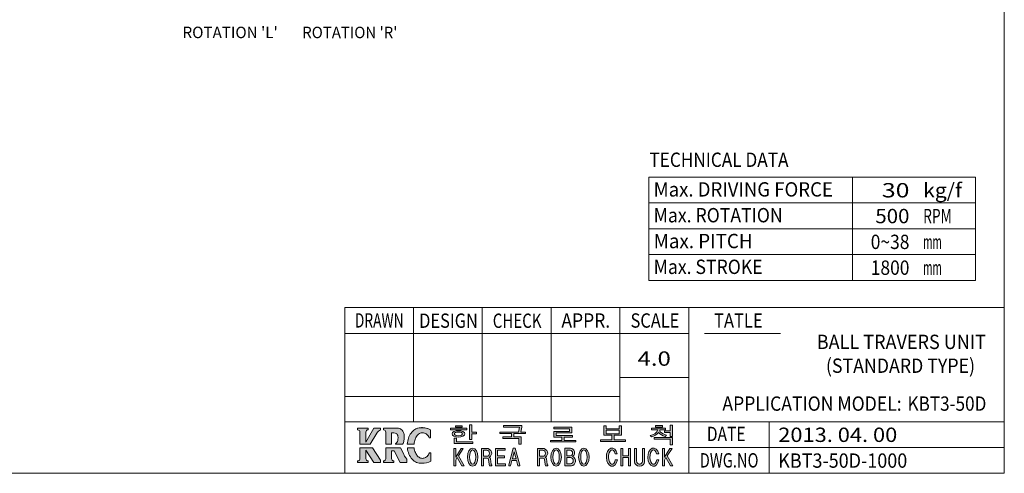
# Model space of a CAD drawing. Units: millimetres. Extents: x 936 to 2937, y -5920 to -4520.
# Drawn here: x 2078 to 2937, y -5920 to -5525 of the extents above; entities that cross this region are included whole.
import ezdxf
from ezdxf.enums import TextEntityAlignment as Align

# ---------------------------------------------------------------- set-up
doc = ezdxf.new("R2010")
doc.units = ezdxf.units.MM
doc.linetypes.add('AUSGEZOGEN', pattern=[0])
for name, color, linetype in [('DOORS', 7, 'Continuous'), ('ELECTRICS', 7, 'Continuous'), ('Layer41', 7, 'Continuous'), ('WALL', 7, 'Continuous')]:
    doc.layers.add(name, color=color, linetype=linetype)
doc.styles.add('µ¸¿òÃ¼', font='GULIM.TTC')

msp = doc.modelspace()

# ---------------------------------------------------------------- hatches: boundary and pattern name
at = {"layer": 'DOORS', "linetype": 'AUSGEZOGEN', "lineweight": 0}
h = msp.add_hatch(color=5, dxfattribs=at)
h.paths.add_polyline_path([(2458.058, -5880.225), (2463.896, -5880.225), (2463.896, -5878.892), (2458.058, -5878.892)], flags=0)
h.paths.add_polyline_path([(2467.923, -5881.081), (2453.704, -5881.081), (2453.704, -5882.465), (2467.923, -5882.465)], flags=0)
for color, points in [(5, [(2470.195, -5878.304), (2470.195, -5890.821), (2472.336, -5890.821), (2472.336, -5886.115), (2476.438, -5886.115), (2476.438, -5884.607), (2472.336, -5884.607), (2472.336, -5878.304)]), (5, [(2512.984, -5884.433), (2496.783, -5884.433), (2496.783, -5885.832), (2506.879, -5885.832), (2506.879, -5888.748), (2499.403, -5888.748), (2499.403, -5890.147), (2513.456, -5890.147), (2513.456, -5894.913), (2515.485, -5894.913), (2515.485, -5888.748), (2508.883, -5888.748), (2508.883, -5885.832), (2519.082, -5885.832), (2519.082, -5884.433), (2514.972, -5884.433), (2515.845, -5880.307), (2515.845, -5878.884), (2499.866, -5878.884), (2499.866, -5880.307), (2513.858, -5880.307)]), (1, [(2397.28, -5894.992), (2402.409, -5894.992), (2402.409, -5885.248), (2404.501, -5885.248, -0.0898074), (2406.338, -5885.694, -0.1757383), (2407.385, -5886.641, -0.1403292), (2407.942, -5888.418, -0.1389607), (2408.027, -5889.637, -0.0794984), (2407.756, -5891.685, -0.0886917), (2406.997, -5893.428, -0.1466421), (2405.776, -5894.607), (2405.776, -5894.992), (2412.012, -5894.992, 0.0620084), (2412.672, -5893.561, 0.0908082), (2413.386, -5890.23, 0.0359494), (2413.221, -5886.403, 0.1179497), (2412.15, -5883.594, 0.1403515), (2410.777, -5882.163, 0.075882), (2409.541, -5881.474, 0.0759169), (2407.124, -5881.048), (2395.268, -5881.048), (2395.268, -5882.524), (2395.39, -5882.524, -0.4142136), (2397.28, -5884.414)]), (1, [(2417.099, -5889.797, 0.0670101), (2416.111, -5894.992), (2421.976, -5894.992, -0.069537), (2422.859, -5890.814, -0.0859696), (2424.745, -5887.469, -0.1180522), (2427.343, -5885.471, -0.1476942), (2430.253, -5885.13, -0.1326381), (2433.026, -5886.496, -0.0968894), (2435.235, -5889.361), (2436.384, -5889.361), (2436.384, -5882.433, 0.0732324), (2431.907, -5880.906, 0.0306748), (2429.932, -5880.666), (2430.232, -5880.693), (2429.932, -5880.666, 0.0774002), (2424.959, -5881.138, 0.0703957), (2422.594, -5882.25, 0.0924975), (2419.351, -5885.371, 0.075996)]), (5, [(2543.97, -5881.605), (2557.603, -5881.605), (2557.603, -5883.837), (2543.97, -5883.837), (2543.97, -5888.82), (2550.863, -5888.82), (2550.863, -5891.727), (2540.956, -5891.727), (2540.956, -5893.076), (2562.943, -5893.076), (2562.943, -5891.727), (2552.966, -5891.727), (2552.966, -5888.82), (2560.113, -5888.82), (2560.113, -5887.523), (2545.99, -5887.523), (2545.99, -5885.135), (2559.536, -5885.135), (2559.536, -5880.165), (2543.97, -5880.165)]), (5, [(2458.902, -5889.694), (2456.889, -5889.694), (2456.889, -5894.411), (2473.162, -5894.411), (2473.162, -5893.07), (2458.902, -5893.07)]), (1, [(2404.79, -5900.94), (2409.789, -5911.095), (2415.822, -5911.095), (2415.822, -5908.131), (2415.555, -5908.023), (2414.796, -5907.022), (2413.797, -5905.541), (2412.639, -5903.098), (2410.283, -5898.232), (2397.28, -5898.232), (2397.28, -5907.695, -0.4142136), (2395.39, -5909.585), (2395.268, -5909.585), (2395.268, -5911.095), (2404.501, -5911.095), (2404.501, -5909.585), (2404.299, -5909.585, -0.4142136), (2402.409, -5907.695), (2402.409, -5900.94)]), (1, [(2422.053, -5898.232), (2416.183, -5898.232, 0.0743686), (2417.569, -5903.757, 0.0874072), (2420.382, -5908.195, 0.1091725), (2424.221, -5910.91, 0.1271867), (2428.534, -5911.514, 0.1553558), (2436.682, -5909.711), (2436.682, -5902.711), (2435.414, -5902.711, -0.09238), (2433.316, -5905.675, -0.1265733), (2430.626, -5907.22, -0.146713), (2427.746, -5907.113, -0.121983), (2425.11, -5905.37, -0.0889072), (2423.112, -5902.254, -0.0704056)]), (5, [(2458.258, -5913.825), (2458.258, -5908.826), (2459.641, -5906.725), (2463.605, -5913.825), (2465.617, -5913.825), (2460.601, -5905.266), (2464.925, -5898.699), (2462.934, -5898.699), (2458.258, -5906.403), (2458.258, -5898.699), (2456.551, -5898.699), (2456.551, -5913.825)]), (5, [(2494.668, -5900.304), (2501.387, -5900.304), (2501.387, -5898.655), (2492.903, -5898.655), (2492.903, -5913.799), (2501.651, -5913.799), (2501.651, -5912.183), (2494.668, -5912.183), (2494.668, -5906.85), (2500.707, -5906.85), (2500.707, -5905.241), (2494.668, -5905.241)]), (5, [(2599.168, -5903.39, 0.0765659), (2598.09, -5900.729, 0.1082024), (2596.451, -5898.955, 0.1528299), (2594.511, -5898.349, 0.1512985), (2592.578, -5899.009, 0.1063801), (2590.958, -5900.828, 0.0756742), (2589.909, -5903.519, 0.0635834), (2589.597, -5906.655, 0.0649053), (2590.072, -5909.737, 0.0803286), (2591.257, -5912.277, 0.1155279), (2592.966, -5913.872, 0.157725), (2594.927, -5914.268, 0.1446528), (2596.829, -5913.404, 0.0997451), (2598.369, -5911.415, 0.0725672), (2599.305, -5908.618), (2597.428, -5908.618, -0.0606975), (2596.795, -5910.662, -0.0960057), (2595.832, -5912.065, -0.1705613), (2594.682, -5912.618, -0.1846466), (2593.515, -5912.24, -0.1071848), (2592.504, -5910.986, -0.0650619), (2591.799, -5909.043, -0.0497818), (2591.505, -5906.699, -0.0481025), (2591.665, -5904.3, -0.0585704), (2592.255, -5902.204, -0.0903941), (2593.189, -5900.719, -0.1615844), (2594.327, -5900.067, -0.1910374), (2595.501, -5900.344, -0.1143502), (2596.536, -5901.51, -0.0679545), (2597.28, -5903.39)]), (5, [(2603.927, -5913.824), (2603.927, -5906.686), (2608.967, -5906.686), (2608.967, -5913.824), (2610.661, -5913.824), (2610.661, -5898.667), (2608.967, -5898.667), (2608.967, -5905.075), (2603.927, -5905.075), (2603.927, -5898.667), (2602.148, -5898.667), (2602.148, -5913.824)]), (5, [(2622.86, -5910.4), (2622.86, -5898.667), (2621.081, -5898.667), (2621.081, -5909.722, -0.0895656), (2620.886, -5910.808, -0.0943104), (2620.33, -5911.729, -0.1019484), (2619.499, -5912.344, -0.1081412), (2618.518, -5912.56, -0.1081412), (2617.538, -5912.344, -0.1019484), (2616.706, -5911.729, -0.0943104), (2616.151, -5910.808, -0.0895656), (2615.956, -5909.722), (2615.956, -5898.667), (2614.219, -5898.667), (2614.219, -5910.4, 0.1104281), (2614.548, -5911.858, 0.1026144), (2615.485, -5913.095, 0.0932802), (2616.886, -5913.921, 0.0876429), (2618.54, -5914.212, 0.0876429), (2620.193, -5913.921, 0.0932802), (2621.594, -5913.095, 0.1026144), (2622.531, -5911.858, 0.1104281)]), (5, [(2633.538, -5908.618, -0.0606975), (2632.905, -5910.662, -0.0960057), (2631.942, -5912.065, -0.1705613), (2630.791, -5912.618, -0.1846466), (2629.624, -5912.24, -0.1071848), (2628.613, -5910.986, -0.0650619), (2627.908, -5909.043, -0.0497818), (2627.614, -5906.699, -0.0481025), (2627.774, -5904.3, -0.0585704), (2628.364, -5902.204, -0.0903941), (2629.298, -5900.719, -0.1615844), (2630.436, -5900.067, -0.1910374), (2631.61, -5900.344, -0.1143502), (2632.646, -5901.51, -0.0679545), (2633.39, -5903.39), (2635.277, -5903.39, 0.0765659), (2634.199, -5900.729, 0.1082024), (2632.56, -5898.955, 0.1528299), (2630.62, -5898.349, 0.1512985), (2628.687, -5899.009, 0.1063801), (2627.067, -5900.828, 0.0756742), (2626.018, -5903.519, 0.0635834), (2625.706, -5906.655, 0.0649053), (2626.181, -5909.737, 0.0803286), (2627.367, -5912.277, 0.1155279), (2629.075, -5913.872, 0.157725), (2631.036, -5914.268, 0.1446528), (2632.938, -5913.404, 0.0997451), (2634.478, -5911.415, 0.0725672), (2635.414, -5908.618)]), (5, [(2640.215, -5913.825), (2640.215, -5908.826), (2641.599, -5906.725), (2645.562, -5913.825), (2647.575, -5913.825), (2642.559, -5905.266), (2646.882, -5898.699), (2644.892, -5898.699), (2640.215, -5906.403), (2640.215, -5898.699), (2638.509, -5898.699), (2638.509, -5913.825)])]:
    msp.add_hatch(color=color, dxfattribs=at).paths.add_polyline_path(points, flags=0)
h = msp.add_hatch(color=5, dxfattribs=at)
h.paths.add_polyline_path([(2589.535, -5882.945), (2600.696, -5882.945), (2600.696, -5885.902), (2589.535, -5885.902)], flags=0)
h.paths.add_polyline_path([(2600.696, -5879.113), (2600.696, -5881.556), (2589.535, -5881.556), (2589.535, -5879.113), (2587.426, -5879.113), (2587.426, -5887.239), (2594.241, -5887.239), (2594.241, -5891.2), (2584.366, -5891.2), (2584.366, -5892.691), (2606.405, -5892.691), (2606.405, -5891.2), (2596.324, -5891.2), (2596.324, -5887.239), (2602.83, -5887.239), (2602.83, -5879.113)], flags=0)
h = msp.add_hatch(color=5, dxfattribs=at)
h.paths.add_polyline_path([(2632.439, -5880.128), (2638.608, -5880.128), (2638.608, -5878.731), (2632.439, -5878.731)], flags=0)
h.paths.add_polyline_path([(2628.928, -5882.582), (2634.387, -5882.582, -0.2649598), (2627.867, -5887.534), (2628.893, -5888.747, 0.1684628), (2635.116, -5884.765, 0.141616), (2640.819, -5888.441), (2641.963, -5887.168, -0.134731), (2636.505, -5884.172, -0.3202302), (2636.232, -5882.592), (2641.13, -5882.582), (2641.13, -5881.083), (2628.928, -5881.083)], flags=0)
h = msp.add_hatch(color=5, dxfattribs=at)
h.paths.add_polyline_path([(2645.247, -5878.538), (2645.247, -5883.381), (2640.369, -5883.381), (2640.369, -5884.859), (2645.247, -5884.859), (2645.247, -5888.4), (2647.342, -5888.4), (2647.342, -5878.538)], flags=0)
h.paths.add_polyline_path([(2631.221, -5889.141), (2631.221, -5890.546), (2645.247, -5890.546), (2645.247, -5895.477), (2647.342, -5895.477), (2647.342, -5889.141)], flags=0)
h = msp.add_hatch(color=1, dxfattribs=at)
h.paths.add_polyline_path([(2383.735, -5894.992), (2389.53, -5885.449), (2390.123, -5884.689), (2390.98, -5883.797), (2391.936, -5883.07), (2392.854, -5882.524), (2392.854, -5881.048), (2386.81, -5881.048), (2379.98, -5893.229), (2379.98, -5884.414, -0.4331968), (2381.991, -5882.528), (2381.991, -5881.048), (2372.738, -5881.048), (2372.738, -5882.524), (2372.96, -5882.524, -0.4142136), (2374.85, -5884.414), (2374.85, -5894.992)], flags=0)
h.paths.add_polyline_path([(2372.96, -5909.585), (2372.738, -5909.585), (2372.738, -5911.095), (2381.991, -5911.095), (2381.991, -5909.585), (2381.87, -5909.585, -0.4142136), (2379.98, -5907.695), (2379.98, -5900.242), (2386.81, -5911.095), (2392.854, -5911.095), (2392.854, -5908.886), (2385.862, -5898.232), (2374.85, -5898.232), (2374.85, -5907.695, -0.4142136)], flags=0)
h = msp.add_hatch(color=5, dxfattribs=at)
h.paths.add_polyline_path([(2464.268, -5886.094, 0.1945664), (2463.996, -5885.496, 0.0975202), (2463.218, -5884.99, 0.0571837), (2462.055, -5884.652, 0.0442436), (2460.683, -5884.533, 0.0442436), (2459.312, -5884.652, 0.0571837), (2458.149, -5884.99, 0.0975202), (2457.371, -5885.496, 0.1945664), (2457.099, -5886.094, 0.1945664), (2457.371, -5886.691, 0.0975202), (2458.149, -5887.197, 0.0571837), (2459.312, -5887.536, 0.0442436), (2460.683, -5887.654, 0.0442436), (2462.055, -5887.536, 0.0571837), (2463.218, -5887.197, 0.0975202), (2463.996, -5886.691, 0.1945664)], flags=0)
h.paths.add_polyline_path([(2466.255, -5886.075, 0.1759223), (2465.833, -5885.007, 0.1024712), (2464.631, -5884.102, 0.0644286), (2462.833, -5883.497, 0.0510319), (2460.712, -5883.284, 0.0510319), (2458.591, -5883.497, 0.0644286), (2456.792, -5884.102, 0.1024712), (2455.591, -5885.007, 0.1759223), (2455.169, -5886.075, 0.1759223), (2455.591, -5887.143, 0.1024712), (2456.792, -5888.048, 0.0644286), (2458.591, -5888.653, 0.0510319), (2460.712, -5888.865, 0.0510319), (2462.833, -5888.653, 0.0644286), (2464.631, -5888.048, 0.1024712), (2465.833, -5887.143, 0.1759223)], flags=0)
h = msp.add_hatch(color=5, dxfattribs=at)
h.paths.add_polyline_path([(2475.849, -5906.253, 0.0451078), (2475.636, -5903.844, 0.0581363), (2475.03, -5901.802, 0.0982812), (2474.123, -5900.438, 0.1920598), (2473.054, -5899.959, 0.1920598), (2471.984, -5900.438, 0.0982812), (2471.078, -5901.802, 0.0581363), (2470.472, -5903.844, 0.0451078), (2470.259, -5906.253, 0.0451078), (2470.472, -5908.662, 0.0581363), (2471.078, -5910.704, 0.0982812), (2471.984, -5912.069, 0.1920598), (2473.054, -5912.548, 0.1920598), (2474.123, -5912.069, 0.0982812), (2475.03, -5910.704, 0.0581363), (2475.636, -5908.662, 0.0451078)], flags=0)
h.paths.add_polyline_path([(2477.643, -5906.305, 0.058284), (2477.295, -5903.268, 0.0715402), (2476.303, -5900.693, 0.1054622), (2474.818, -5898.973, 0.1586579), (2473.067, -5898.369, 0.1586579), (2471.315, -5898.973, 0.1054622), (2469.83, -5900.693, 0.0715402), (2468.838, -5903.268, 0.058284), (2468.49, -5906.305, 0.058284), (2468.838, -5909.341, 0.0715402), (2469.83, -5911.916, 0.1054622), (2471.315, -5913.636, 0.1586579), (2473.067, -5914.24, 0.1586579), (2474.818, -5913.636, 0.1054622), (2476.303, -5911.916, 0.0715402), (2477.295, -5909.341, 0.058284)], flags=0)
h = msp.add_hatch(color=5, dxfattribs=at)
h.paths.add_polyline_path([(2482.634, -5900.357), (2485.55, -5900.357, -0.1163139), (2486.387, -5900.557, -0.1040731), (2487.096, -5901.126, -0.0905904), (2487.57, -5901.978, -0.0829883), (2487.737, -5902.983, -0.0829883), (2487.57, -5903.988, -0.0905904), (2487.096, -5904.839, -0.1040731), (2486.387, -5905.409, -0.1163139), (2485.55, -5905.608), (2482.634, -5905.608)], flags=0)
h.paths.add_polyline_path([(2482.634, -5913.799), (2482.634, -5907.239), (2485.681, -5907.239, -0.3769702), (2486.915, -5908.331), (2487.425, -5912.331, 0.060923), (2487.737, -5913.561), (2487.737, -5913.799), (2489.643, -5913.799), (2489.643, -5913.277, -0.1684433), (2489.189, -5912.359), (2488.634, -5907.931, 0.2966666), (2487.444, -5906.521, 0.0912188), (2488.709, -5905.469, 0.0980794), (2489.469, -5904.077, 0.1022457), (2489.621, -5902.53, 0.1006823), (2489.146, -5901.038, 0.0945851), (2488.107, -5899.801, 0.0879639), (2486.644, -5898.985, 0.0839916), (2484.953, -5898.701), (2480.872, -5898.701), (2480.872, -5913.799)], flags=0)
h = msp.add_hatch(color=5, dxfattribs=at)
h.paths.add_polyline_path([(2510.915, -5907.776), (2507.749, -5907.776), (2509.318, -5901.736)], flags=0)
h.paths.add_polyline_path([(2504.489, -5913.799), (2506.185, -5913.799), (2507.346, -5909.327), (2511.325, -5909.327), (2512.508, -5913.799), (2514.262, -5913.799), (2514.262, -5913.349), (2510.18, -5898.448), (2508.427, -5898.448), (2504.489, -5913.119)], flags=0)
h = msp.add_hatch(color=5, dxfattribs=at)
h.paths.add_polyline_path([(2531.454, -5900.353), (2531.454, -5905.604), (2534.369, -5905.604, 0.1163139), (2535.206, -5905.404, 0.1040731), (2535.916, -5904.835, 0.0905904), (2536.389, -5903.984, 0.0829883), (2536.556, -5902.979, 0.0829883), (2536.389, -5901.974, 0.0905904), (2535.916, -5901.122, 0.1040731), (2535.206, -5900.553, 0.1163139), (2534.369, -5900.353)], flags=0)
h.paths.add_polyline_path([(2529.691, -5898.697), (2529.691, -5913.795), (2531.454, -5913.795), (2531.454, -5907.235), (2534.5, -5907.235, -0.3769702), (2535.735, -5908.327), (2536.244, -5912.327, 0.060923), (2536.556, -5913.557), (2536.556, -5913.795), (2538.462, -5913.795), (2538.462, -5913.273, -0.1684433), (2538.009, -5912.355), (2537.454, -5907.926, 0.2966666), (2536.263, -5906.517, 0.0912188), (2537.528, -5905.465, 0.0980794), (2538.288, -5904.073, 0.1022457), (2538.44, -5902.526, 0.1006823), (2537.965, -5901.034, 0.0945851), (2536.926, -5899.797, 0.0879639), (2535.463, -5898.981, 0.0839916), (2533.772, -5898.697)], flags=0)
h = msp.add_hatch(color=5, dxfattribs=at)
h.paths.add_polyline_path([(2548.604, -5906.253, 0.0451078), (2548.392, -5903.844, 0.0581363), (2547.786, -5901.802, 0.0982812), (2546.879, -5900.438, 0.1920598), (2545.81, -5899.959, 0.1920598), (2544.74, -5900.438, 0.0982812), (2543.834, -5901.802, 0.0581363), (2543.228, -5903.844, 0.0451078), (2543.015, -5906.253, 0.0451078), (2543.228, -5908.662, 0.0581363), (2543.834, -5910.704, 0.0982812), (2544.74, -5912.069, 0.1920598), (2545.81, -5912.548, 0.1920598), (2546.879, -5912.069, 0.0982812), (2547.786, -5910.704, 0.0581363), (2548.392, -5908.662, 0.0451078)], flags=0)
h.paths.add_polyline_path([(2550.399, -5906.305, 0.058284), (2550.051, -5903.268, 0.0715402), (2549.059, -5900.693, 0.1054622), (2547.574, -5898.973, 0.1586579), (2545.822, -5898.369, 0.1586579), (2544.071, -5898.973, 0.1054622), (2542.586, -5900.693, 0.0715402), (2541.594, -5903.268, 0.058284), (2541.246, -5906.305, 0.058284), (2541.594, -5909.341, 0.0715402), (2542.586, -5911.916, 0.1054622), (2544.071, -5913.636, 0.1586579), (2545.822, -5914.24, 0.1586579), (2547.574, -5913.636, 0.1054622), (2549.059, -5911.916, 0.0715402), (2550.051, -5909.341, 0.058284)], flags=0)
h = msp.add_hatch(color=5, dxfattribs=at)
h.paths.add_polyline_path([(2555.194, -5905.189), (2555.194, -5900.326), (2558.195, -5900.326, -0.1220586), (2558.929, -5900.511, -0.1051576), (2559.551, -5901.038, -0.0879376), (2559.967, -5901.827, -0.0788118), (2560.113, -5902.758, -0.0788118), (2559.967, -5903.688, -0.0879376), (2559.551, -5904.477, -0.1051576), (2558.929, -5905.004, -0.1220586), (2558.195, -5905.189)], flags=0)
h.paths.add_polyline_path([(2555.194, -5912.179), (2555.194, -5906.764), (2558.416, -5906.764, -0.1109633), (2559.325, -5906.97, -0.1027622), (2560.096, -5907.557, -0.0930376), (2560.611, -5908.435, -0.0872025), (2560.792, -5909.472, -0.0872025), (2560.611, -5910.508, -0.0930376), (2560.096, -5911.386, -0.1027622), (2559.325, -5911.973, -0.1109633), (2558.416, -5912.179)], flags=0)
h.paths.add_polyline_path([(2558.246, -5898.641), (2553.426, -5898.641), (2553.426, -5913.837), (2559.151, -5913.837, 0.1185736), (2560.531, -5913.501, 0.1063393), (2561.688, -5912.547, 0.0930834), (2562.436, -5911.129, 0.0860502), (2562.653, -5909.476, 0.087003), (2562.304, -5907.855, 0.0957843), (2561.447, -5906.528, 0.109733), (2560.219, -5905.708, 0.0926632), (2561.222, -5904.758, 0.0908732), (2561.825, -5903.5, 0.0899311), (2561.947, -5902.102, 0.0902718), (2561.57, -5900.754, 0.0917408), (2560.747, -5899.635, 0.0936354), (2559.586, -5898.898, 0.0949606)], flags=0)
h = msp.add_hatch(color=5, dxfattribs=at)
h.paths.add_polyline_path([(2572.812, -5906.253, 0.0451078), (2572.6, -5903.844, 0.0581363), (2571.994, -5901.802, 0.0982812), (2571.087, -5900.438, 0.1920598), (2570.018, -5899.959, 0.1920598), (2568.948, -5900.438, 0.0982812), (2568.042, -5901.802, 0.0581363), (2567.436, -5903.844, 0.0451078), (2567.223, -5906.253, 0.0451078), (2567.436, -5908.662, 0.0581363), (2568.042, -5910.704, 0.0982812), (2568.948, -5912.069, 0.1920598), (2570.018, -5912.548, 0.1920598), (2571.087, -5912.069, 0.0982812), (2571.994, -5910.704, 0.0581363), (2572.6, -5908.662, 0.0451078)], flags=0)
h.paths.add_polyline_path([(2574.607, -5906.305, 0.058284), (2574.259, -5903.268, 0.0715402), (2573.267, -5900.693, 0.1054622), (2571.782, -5898.973, 0.1586579), (2570.031, -5898.369, 0.1586579), (2568.279, -5898.973, 0.1054622), (2566.794, -5900.693, 0.0715402), (2565.802, -5903.268, 0.058284), (2565.454, -5906.305, 0.058284), (2565.802, -5909.341, 0.0715402), (2566.794, -5911.916, 0.1054622), (2568.279, -5913.636, 0.1586579), (2570.031, -5914.24, 0.1586579), (2571.782, -5913.636, 0.1054622), (2573.267, -5911.916, 0.0715402), (2574.259, -5909.341, 0.058284)], flags=0)

# ---------------------------------------------------------------- linework, layer by layer
at = {"layer": 'DOORS', "color": 7, "linetype": 'AUSGEZOGEN', "lineweight": 0}
for p, q in [((2936.5, -5920.431), (2936.5, -4520.431)), ((936.5, -5920.431), (2936.5, -5920.431))]:
    msp.add_line(p, q, dxfattribs=at)
at = {"layer": 'DOORS', "color": 5, "linetype": 'AUSGEZOGEN', "lineweight": 0}
for p, q in [((2458.058, -5878.892), (2463.896, -5878.892)), ((2458.058, -5880.225), (2458.058, -5878.892)), ((2463.896, -5880.225), (2463.896, -5878.892)), ((2470.195, -5890.821), (2470.195, -5878.304)), ((2470.195, -5878.304), (2472.336, -5878.304)), ((2472.336, -5884.607), (2472.336, -5878.304)), ((2499.866, -5878.884), (2515.845, -5878.884)), ((2499.866, -5880.307), (2499.866, -5878.884)), ((2515.845, -5880.307), (2515.845, -5878.884)), ((2587.426, -5879.113), (2589.535, -5879.113)), ((2587.426, -5887.239), (2587.426, -5879.113)), ((2589.535, -5881.556), (2589.535, -5879.113)), ((2600.696, -5879.113), (2602.83, -5879.113)), ((2600.696, -5881.556), (2600.696, -5879.113)), ((2602.83, -5887.239), (2602.83, -5879.113)), ((2632.439, -5878.731), (2638.608, -5878.731)), ((2632.439, -5880.128), (2632.439, -5878.731)), ((2638.608, -5880.128), (2638.608, -5878.731)), ((2645.247, -5883.381), (2645.247, -5878.538)), ((2645.247, -5878.538), (2647.342, -5878.538)), ((2647.342, -5888.4), (2647.342, -5878.538)), ((2453.704, -5881.081), (2467.923, -5881.081)), ((2453.704, -5882.465), (2453.704, -5881.081)), ((2453.704, -5882.465), (2467.923, -5882.465)), ((2458.058, -5880.225), (2463.896, -5880.225)), ((2467.923, -5882.465), (2467.923, -5881.081)), ((2472.336, -5884.607), (2476.438, -5884.607)), ((2472.336, -5890.821), (2472.336, -5886.115)), ((2472.336, -5886.115), (2476.438, -5886.115)), ((2476.438, -5886.115), (2476.438, -5884.607)), ((2496.783, -5884.433), (2512.984, -5884.433)), ((2496.783, -5885.832), (2496.783, -5884.433)), ((2496.783, -5885.832), (2506.879, -5885.832)), ((2499.866, -5880.307), (2513.858, -5880.307)), ((2506.879, -5888.748), (2506.879, -5885.832)), ((2508.883, -5885.832), (2519.082, -5885.832)), ((2508.883, -5888.748), (2508.883, -5885.832)), ((2513.858, -5880.307), (2512.984, -5884.433)), ((2515.845, -5880.307), (2514.972, -5884.433)), ((2514.972, -5884.433), (2519.082, -5884.433)), ((2519.082, -5885.832), (2519.082, -5884.433)), ((2543.97, -5880.165), (2559.536, -5880.165)), ((2543.97, -5881.605), (2543.97, -5880.165)), ((2543.97, -5881.605), (2557.603, -5881.605)), ((2543.97, -5883.837), (2557.603, -5883.837)), ((2543.97, -5888.82), (2543.97, -5883.837)), ((2545.99, -5885.135), (2559.536, -5885.135)), ((2545.99, -5887.523), (2545.99, -5885.135)), ((2545.99, -5887.523), (2560.113, -5887.523)), ((2557.603, -5883.837), (2557.603, -5881.605)), ((2559.536, -5885.135), (2559.536, -5880.165)), ((2560.113, -5888.82), (2560.113, -5887.523)), ((2587.426, -5887.239), (2594.241, -5887.239)), ((2589.535, -5881.556), (2600.696, -5881.556)), ((2589.535, -5882.945), (2600.696, -5882.945)), ((2589.535, -5885.902), (2589.535, -5882.945)), ((2589.535, -5885.902), (2600.696, -5885.902)), ((2594.241, -5891.2), (2594.241, -5887.239)), ((2596.324, -5887.239), (2602.83, -5887.239)), ((2596.324, -5891.2), (2596.324, -5887.239)), ((2600.696, -5885.902), (2600.696, -5882.945)), ((2627.867, -5887.534), (2628.893, -5888.747)), ((2628.928, -5881.083), (2641.13, -5881.083)), ((2628.928, -5882.582), (2628.928, -5881.083)), ((2628.928, -5882.582), (2634.387, -5882.582)), ((2632.439, -5880.128), (2638.608, -5880.128)), ((2636.232, -5882.592), (2641.13, -5882.582)), ((2640.369, -5883.381), (2645.247, -5883.381)), ((2640.369, -5884.859), (2640.369, -5883.381)), ((2640.369, -5884.859), (2645.247, -5884.859)), ((2641.963, -5887.168), (2640.819, -5888.441)), ((2641.13, -5882.582), (2641.13, -5881.083)), ((2645.247, -5888.4), (2645.247, -5884.859)), ((2456.889, -5894.411), (2456.889, -5889.694)), ((2456.889, -5889.694), (2458.902, -5889.694)), ((2456.889, -5894.411), (2473.162, -5894.411)), ((2458.902, -5893.07), (2458.902, -5889.694)), ((2458.902, -5893.07), (2473.162, -5893.07)), ((2470.195, -5890.821), (2472.336, -5890.821)), ((2473.162, -5894.411), (2473.162, -5893.07)), ((2499.403, -5888.748), (2506.879, -5888.748)), ((2499.403, -5890.147), (2499.403, -5888.748)), ((2499.403, -5890.147), (2513.456, -5890.147)), ((2508.883, -5888.748), (2515.485, -5888.748)), ((2513.456, -5894.913), (2513.456, -5890.147)), ((2513.456, -5894.913), (2515.485, -5894.913)), ((2515.485, -5894.913), (2515.485, -5888.748)), ((2540.956, -5891.727), (2550.863, -5891.727)), ((2540.956, -5893.076), (2540.956, -5891.727)), ((2540.956, -5893.076), (2562.943, -5893.076)), ((2543.97, -5888.82), (2550.863, -5888.82)), ((2550.863, -5891.727), (2550.863, -5888.82)), ((2552.966, -5888.82), (2560.113, -5888.82)), ((2552.966, -5891.727), (2552.966, -5888.82)), ((2552.966, -5891.727), (2562.943, -5891.727)), ((2562.943, -5893.076), (2562.943, -5891.727)), ((2584.366, -5891.2), (2594.241, -5891.2)), ((2584.366, -5892.691), (2584.366, -5891.2)), ((2584.366, -5892.691), (2606.405, -5892.691)), ((2596.324, -5891.2), (2606.405, -5891.2)), ((2606.405, -5892.691), (2606.405, -5891.2)), ((2631.221, -5890.546), (2631.221, -5889.141)), ((2631.221, -5889.141), (2647.342, -5889.141)), ((2631.221, -5890.546), (2645.247, -5890.546)), ((2645.247, -5888.4), (2647.342, -5888.4)), ((2645.247, -5895.477), (2645.247, -5890.546)), ((2645.247, -5895.477), (2647.342, -5895.477)), ((2647.342, -5895.477), (2647.342, -5889.141)), ((2456.551, -5913.825), (2456.551, -5898.699)), ((2456.551, -5898.699), (2458.258, -5898.699)), ((2458.258, -5906.403), (2458.258, -5898.699)), ((2462.934, -5898.699), (2458.258, -5906.403)), ((2460.601, -5905.266), (2464.925, -5898.699)), ((2462.934, -5898.699), (2464.925, -5898.699)), ((2480.872, -5913.799), (2480.872, -5898.701)), ((2480.872, -5898.701), (2484.953, -5898.701)), ((2482.634, -5905.608), (2482.634, -5900.357)), ((2482.634, -5900.357), (2485.55, -5900.357)), ((2492.903, -5898.655), (2501.387, -5898.655)), ((2492.903, -5913.799), (2492.903, -5898.655)), ((2494.668, -5900.304), (2501.387, -5900.304)), ((2494.668, -5905.241), (2494.668, -5900.304)), ((2501.387, -5900.304), (2501.387, -5898.655)), ((2504.489, -5913.119), (2508.427, -5898.448)), ((2509.318, -5901.736), (2507.749, -5907.776)), ((2508.427, -5898.448), (2510.18, -5898.448)), ((2509.318, -5901.736), (2510.915, -5907.776)), ((2510.18, -5898.448), (2514.262, -5913.349)), ((2529.691, -5913.795), (2529.691, -5898.697)), ((2529.691, -5898.697), (2533.772, -5898.697)), ((2531.454, -5905.604), (2531.454, -5900.353)), ((2531.454, -5900.353), (2534.369, -5900.353)), ((2553.426, -5913.837), (2553.426, -5898.641)), ((2553.426, -5898.641), (2558.246, -5898.641)), ((2555.194, -5905.189), (2555.194, -5900.326)), ((2555.194, -5900.326), (2558.195, -5900.326)), ((2597.28, -5903.39), (2599.168, -5903.39)), ((2602.148, -5913.824), (2602.148, -5898.667)), ((2602.148, -5898.667), (2603.927, -5898.667)), ((2603.927, -5905.075), (2603.927, -5898.667)), ((2608.967, -5905.075), (2608.967, -5898.667)), ((2608.967, -5898.667), (2610.661, -5898.667)), ((2610.661, -5913.824), (2610.661, -5898.667)), ((2614.219, -5910.4), (2614.219, -5898.667)), ((2614.219, -5898.667), (2615.956, -5898.667)), ((2615.956, -5909.722), (2615.956, -5898.667)), ((2621.081, -5909.722), (2621.081, -5898.667)), ((2621.081, -5898.667), (2622.86, -5898.667)), ((2622.86, -5910.4), (2622.86, -5898.667)), ((2633.39, -5903.39), (2635.277, -5903.39)), ((2638.509, -5913.825), (2638.509, -5898.699)), ((2638.509, -5898.699), (2640.215, -5898.699)), ((2640.215, -5906.403), (2640.215, -5898.699)), ((2644.892, -5898.699), (2640.215, -5906.403)), ((2642.559, -5905.266), (2646.882, -5898.699)), ((2644.892, -5898.699), (2646.882, -5898.699)), ((2458.258, -5908.826), (2459.641, -5906.725)), ((2458.258, -5913.825), (2458.258, -5908.826)), ((2459.641, -5906.725), (2463.605, -5913.825)), ((2460.601, -5905.266), (2465.617, -5913.825)), ((2482.634, -5905.608), (2485.55, -5905.608)), ((2482.634, -5913.799), (2482.634, -5907.239)), ((2482.634, -5907.239), (2485.681, -5907.239)), ((2486.915, -5908.331), (2487.425, -5912.331)), ((2488.634, -5907.931), (2489.189, -5912.359)), ((2489.643, -5913.799), (2489.643, -5913.277)), ((2494.668, -5905.241), (2500.707, -5905.241)), ((2494.668, -5906.85), (2500.707, -5906.85)), ((2494.668, -5912.183), (2494.668, -5906.85)), ((2494.668, -5912.183), (2501.651, -5912.183)), ((2500.707, -5906.85), (2500.707, -5905.241)), ((2501.651, -5913.799), (2501.651, -5912.183)), ((2504.489, -5913.799), (2504.489, -5913.119)), ((2507.346, -5909.327), (2506.185, -5913.799)), ((2507.346, -5909.327), (2511.325, -5909.327)), ((2507.749, -5907.776), (2510.915, -5907.776)), ((2511.325, -5909.327), (2512.508, -5913.799)), ((2514.262, -5913.799), (2514.262, -5913.349)), ((2531.454, -5905.604), (2534.369, -5905.604)), ((2531.454, -5913.795), (2531.454, -5907.235)), ((2531.454, -5907.235), (2534.5, -5907.235)), ((2535.735, -5908.327), (2536.244, -5912.327)), ((2537.454, -5907.926), (2538.009, -5912.355)), ((2538.462, -5913.795), (2538.462, -5913.273)), ((2555.194, -5905.189), (2558.195, -5905.189)), ((2555.194, -5912.179), (2555.194, -5906.764)), ((2555.194, -5906.764), (2558.416, -5906.764)), ((2555.194, -5912.179), (2558.416, -5912.179)), ((2597.428, -5908.618), (2599.305, -5908.618)), ((2603.927, -5905.075), (2608.967, -5905.075)), ((2603.927, -5913.824), (2603.927, -5906.686)), ((2603.927, -5906.686), (2608.967, -5906.686)), ((2608.967, -5913.824), (2608.967, -5906.686)), ((2633.538, -5908.618), (2635.414, -5908.618)), ((2640.215, -5908.826), (2641.599, -5906.725)), ((2640.215, -5913.825), (2640.215, -5908.826)), ((2641.599, -5906.725), (2645.562, -5913.825)), ((2642.559, -5905.266), (2647.575, -5913.825)), ((2456.551, -5913.825), (2458.258, -5913.825)), ((2463.605, -5913.825), (2465.617, -5913.825)), ((2480.872, -5913.799), (2482.634, -5913.799)), ((2487.737, -5913.799), (2487.737, -5913.561)), ((2487.737, -5913.799), (2489.643, -5913.799)), ((2492.903, -5913.799), (2501.651, -5913.799)), ((2504.489, -5913.799), (2506.185, -5913.799)), ((2512.508, -5913.799), (2514.262, -5913.799)), ((2529.691, -5913.795), (2531.454, -5913.795)), ((2536.556, -5913.795), (2536.556, -5913.557)), ((2536.556, -5913.795), (2538.462, -5913.795)), ((2553.426, -5913.837), (2559.151, -5913.837)), ((2602.148, -5913.824), (2603.927, -5913.824)), ((2608.967, -5913.824), (2610.661, -5913.824)), ((2638.509, -5913.825), (2640.215, -5913.825)), ((2645.562, -5913.825), (2647.575, -5913.825))]:
    msp.add_line(p, q, dxfattribs=at)
at = {"layer": 'DOORS', "color": 1, "linetype": 'AUSGEZOGEN', "lineweight": 0}
for p, q in [((2395.268, -5882.524), (2395.268, -5881.048)), ((2395.268, -5881.048), (2407.124, -5881.048)), ((2395.268, -5882.524), (2395.39, -5882.524)), ((2397.28, -5894.992), (2397.28, -5884.414)), ((2402.409, -5894.992), (2402.409, -5885.248)), ((2402.409, -5885.248), (2404.501, -5885.248)), ((2402.409, -5894.992), (2397.28, -5894.992)), ((2405.776, -5894.992), (2405.776, -5894.607)), ((2412.012, -5894.992), (2405.776, -5894.992))]:
    msp.add_line(p, q, dxfattribs=at)
msp.add_lwpolyline([(2372.738, -5882.524), (2372.738, -5881.048), (2381.991, -5881.048), (2381.991, -5882.528)], dxfattribs=at)
for points in [[(2372.738, -5881.048), (2372.738, -5882.524), (2372.96, -5882.524, -0.4142136), (2374.85, -5884.414)], [(2372.96, -5882.524, -0.4142136), (2374.85, -5884.414), (2374.85, -5894.992), (2383.735, -5894.992), (2389.53, -5885.449), (2390.123, -5884.689), (2390.98, -5883.797), (2391.936, -5883.07), (2392.854, -5882.524), (2392.854, -5881.048), (2386.81, -5881.048), (2379.98, -5893.229), (2379.98, -5884.414, -0.4331968), (2381.991, -5882.528)], [(2416.111, -5894.992), (2421.976, -5894.992, -0.069537), (2422.859, -5890.814, -0.0859696), (2424.745, -5887.469, -0.1180522), (2427.343, -5885.471, -0.1476942), (2430.253, -5885.13, -0.1326381), (2433.026, -5886.496, -0.0968894), (2435.235, -5889.361), (2436.384, -5889.361), (2436.384, -5882.433, 0.0975393), (2431.284, -5880.822)], [(2416.111, -5894.992, -0.0670101), (2417.099, -5889.797, -0.075996), (2419.351, -5885.371, -0.0924975), (2422.594, -5882.25)], [(2422.594, -5882.25, -0.1113303), (2426.436, -5880.812, -0.0659916), (2430.232, -5880.693), (2431.377, -5880.833)]]:
    msp.add_lwpolyline(points, format="xyb", dxfattribs=at)
for points in [[(2374.85, -5907.695), (2374.85, -5898.232), (2385.862, -5898.232), (2392.854, -5908.886), (2392.854, -5911.095), (2386.81, -5911.095), (2379.98, -5900.242), (2379.98, -5907.695, 0.4142136), (2381.87, -5909.585), (2381.991, -5909.585), (2381.991, -5911.095), (2372.738, -5911.095), (2372.738, -5909.585), (2372.96, -5909.585, 0.4142136)], [(2397.28, -5898.232), (2410.283, -5898.232), (2412.639, -5903.098), (2413.797, -5905.541), (2414.796, -5907.022), (2415.555, -5908.023), (2415.822, -5908.131), (2415.822, -5911.095), (2409.789, -5911.095), (2404.79, -5900.94), (2402.409, -5900.94), (2402.409, -5907.695, 0.4142136), (2404.299, -5909.585), (2404.501, -5909.585), (2404.501, -5911.095), (2395.268, -5911.095), (2395.268, -5909.585), (2395.39, -5909.585, 0.4142136), (2397.28, -5907.695)], [(2424.221, -5910.91, 0.1271867), (2428.534, -5911.514, 0.1553558), (2436.682, -5909.711), (2436.682, -5902.711), (2435.414, -5902.711, -0.09238), (2433.316, -5905.675, -0.1265733), (2430.626, -5907.22, -0.146713), (2427.746, -5907.113, -0.121983), (2425.11, -5905.37, -0.0889072), (2423.112, -5902.254, -0.0704056), (2422.053, -5898.232), (2416.183, -5898.232, 0.0743686), (2417.569, -5903.757, 0.0874072), (2420.382, -5908.195, 0.1091725)]]:
    msp.add_lwpolyline(points, format="xyb", close=True, dxfattribs=at)
for centre, radius, start, end in [((2395.39, -5884.414), 1.89, 360, 90), ((2404.187, -5890.545), 5.307, 66.089141, 86.616413), ((2405.555, -5887.611), 2.071, 27.905978, 67.775113), ((2406.937, -5889.175), 8.129, 71.315707, 88.681279), ((2404.56, -5888.503), 3.383, 1.430591, 33.383036), ((2407.904, -5885.867), 4.688, 52.206573, 69.564172), ((2408.963, -5885.276), 3.603, 27.827386, 59.784827), ((2406.816, -5887.237), 6.459, 7.423531, 34.33129), ((2386.723, -5889.461), 26.674, 358.347855, 6.583314), ((2428.962, -5896.869), 16.232, 62.793169, 104.278354), ((2404.42, -5891.981), 2.955, 297.310541, 330.680605), ((2402.502, -5890.432), 5.402, 326.314808, 346.588399), ((2401.492, -5889.817), 6.537, 343.395013, 1.576466), ((2405.834, -5889.177), 2.24, 348.140347, 19.785139), ((2406.598, -5891.626), 6.375, 328.129976, 342.323084), ((2403.933, -5889.946), 9.458, 337.524509, 358.279286)]:
    msp.add_arc(centre, radius, start, end, dxfattribs=at)
at = {"layer": 'DOORS', "color": 5, "linetype": 'AUSGEZOGEN', "lineweight": 0}
for centre, radius, start, end in [((2626.783, -5879.338), 8.267, 277.535057, 336.895361), ((2626.263, -5877.783), 11.275, 283.489834, 321.739525), ((2644.326, -5876.738), 12.217, 221.077767, 253.31936), ((2637.478, -5883.194), 1.384, 154.231187, 225.163192), ((2644.693, -5875.726), 11.763, 225.887882, 256.581226), ((2486.956, -5908.141), 1.692, 147.793193, 148.397516), ((2485.681, -5908.488), 1.245, 7.25535, 90), ((2492.611, -5911.671), 5.229, 187.25535, 201.200637), ((2486.956, -5908.141), 1.692, 7.143045, 73.238497), ((2490.74, -5912.165), 1.563, 187.143045, 225.388381), ((2535.775, -5908.137), 1.692, 147.793193, 148.397516), ((2534.5, -5908.484), 1.245, 7.25535, 90), ((2541.431, -5911.667), 5.229, 187.25535, 201.200637), ((2535.775, -5908.137), 1.692, 7.143045, 73.238497), ((2539.559, -5912.161), 1.563, 187.143045, 225.388381)]:
    msp.add_arc(centre, radius, start, end, dxfattribs=at)
for centre, major_axis, ratio in [((2460.712, -5886.075), (5.543, 0), 0.503413), ((2460.683, -5886.094), (3.585, 0), 0.4353562), ((2473.067, -5906.305), (0, 7.935), 0.5767367), ((2473.054, -5906.253), (0, 6.295), 0.4439919), ((2545.822, -5906.305), (0, 7.935), 0.5767367), ((2545.81, -5906.253), (0, 6.295), 0.4439919), ((2570.031, -5906.305), (0, 7.935), 0.5767367), ((2570.018, -5906.253), (0, 6.295), 0.4439919)]:
    msp.add_ellipse(centre, major_axis=major_axis, ratio=ratio, dxfattribs=at)
for centre, major_axis, ratio, start_param, end_param in [((2484.953, -5902.934), (4.69, 0), 0.9027173, 5.2723294, 7.8539816), ((2485.55, -5902.983), (0, 2.625), 0.8327645, 3.1415927, 6.2831853), ((2533.772, -5902.93), (4.69, 0), 0.9027173, 5.2723294, 7.8539816), ((2534.369, -5902.979), (0, 2.625), 0.8327645, 3.1415927, 6.2831853), ((2558.195, -5902.758), (0, 2.431), 0.7886779, 3.1415927, 6.2831853), ((2558.246, -5902.466), (0, 3.825), 0.9719899, 3.7010287, 6.2831853), ((2594.554, -5906.32), (0, 7.971), 0.6224299, 5.0887751, 10.7031537), ((2594.569, -5906.335), (0, 6.287), 0.4881517, 5.1998166, 10.6239898), ((2630.663, -5906.32), (0, 7.971), 0.6224299, 5.0887751, 10.7031537), ((2630.678, -5906.335), (0, 6.287), 0.4881517, 5.1998166, 10.6239898), ((2558.416, -5909.472), (0, 2.708), 0.8776398, 3.1415927, 6.2831853), ((2559.151, -5909.674), (0, 4.163), 0.8419881, 3.1415927, 5.9736745), ((2618.54, -5910.4), (4.32, 0), 0.8823529, 3.1415927, 6.2831853), ((2618.518, -5909.722), (0, 2.838), 0.9029851, 1.5707963, 4.712389)]:
    msp.add_ellipse(centre, major_axis=major_axis, ratio=ratio, start_param=start_param, end_param=end_param, dxfattribs=at)
at = {"layer": 'ELECTRICS', "color": 7, "linetype": 'AUSGEZOGEN', "lineweight": 0}
for p, q in [((2911.466, -5662.218), (2626.646, -5662.218)), ((2626.646, -5662.218), (2626.646, -5752.218)), ((2804.117, -5662.218), (2804.117, -5752.218)), ((2911.466, -5662.218), (2911.466, -5752.218)), ((2911.466, -5684.718), (2626.646, -5684.718)), ((2911.466, -5707.218), (2626.646, -5707.218)), ((2911.466, -5729.718), (2626.646, -5729.718)), ((2911.466, -5752.218), (2626.646, -5752.218)), ((2361.5, -5775.931), (2361.5, -5920.431)), ((2361.5, -5775.931), (2936.5, -5775.931)), ((2421.5, -5775.931), (2421.5, -5875.431)), ((2481.5, -5775.931), (2481.5, -5875.431)), ((2541.5, -5775.931), (2541.5, -5875.431)), ((2601.5, -5775.931), (2601.5, -5875.431)), ((2661.5, -5775.931), (2661.5, -5920.431)), ((2661.5, -5798.431), (2361.5, -5798.431)), ((2741.5, -5798.431), (2675.301, -5798.431)), ((2661.5, -5836.931), (2601.5, -5836.931)), ((2601.5, -5853.431), (2361.5, -5853.431)), ((2936.5, -5875.431), (2361.5, -5875.431)), ((2731.5, -5875.431), (2731.5, -5920.431)), ((2936.5, -5897.931), (2661.5, -5897.931)), ((2731.5, -5920.431), (2731.5, -5897.931))]:
    msp.add_line(p, q, dxfattribs=at)

# ---------------------------------------------------------------- texts
at = {"color": 7, "linetype": 'AUSGEZOGEN', "lineweight": 0, "style": 'µ¸¿òÃ¼', "width": 1.05437}
for s, p, p2 in [("ROTATION 'L'", (2220.181, -5541.013), (2303.181, -5541.013)), ("ROTATION 'R'", (2324.48, -5541.042), (2407.48, -5541.042))]:
    msp.add_text(s, height=10, dxfattribs=at).set_placement(p, p2, align=Align.FIT)
at = {"layer": 'Layer41', "color": 7, "linetype": 'AUSGEZOGEN', "lineweight": 0, "style": 'µ¸¿òÃ¼'}
for s, width, p, p2 in [('TECHNICAL DATA', 1.019122, (2627.135, -5653.291), (2748.385, -5653.291)), ('  30', 1.013133, (2820.065, -5679.876), (2853.815, -5679.876)), ('kg/f', 1.067616, (2865.749, -5679.876), (2899.499, -5679.876)), (' 500', 1.013133, (2820.065, -5702.376), (2853.815, -5702.376)), ('RPM', 1.009082, (2865.749, -5702.376), (2890.749, -5702.376)), ('0~38', 1.007463, (2820.065, -5724.876), (2853.815, -5724.876)), ('mm', 0.998464, (2865.749, -5724.876), (2881.999, -5724.876)), ('1800', 1.013133, (2820.065, -5747.376), (2853.815, -5747.376)), ('mm', 0.998464, (2865.749, -5747.376), (2881.999, -5747.376)), ('BALL TRAVERS UNIT', 1.022265, (2773.022, -5812.081), (2920.522, -5812.081)), (' 4.0', 1.013133, (2612.074, -5826.632), (2645.824, -5826.632)), ('(STANDARD TYPE)', 1.042711, (2781.005, -5832.845), (2911.005, -5832.845)), ('APPLICATION MODEL:', 1.042101, (2690.743, -5865.897), (2846.993, -5865.897)), ('KBT3-50D', 1.017012, (2852.123, -5865.897), (2920.873, -5865.897)), ('2013. 04. 00', 1.022042, (2739.444, -5893.088), (2843.194, -5893.088)), ('KBT3-50D-1000', 1.022379, (2739.414, -5915.588), (2851.914, -5915.588))]:
    msp.add_text(s, height=12.5, dxfattribs=dict(at, width=width)).set_placement(p, p2, align=Align.FIT)
at = {"layer": 'WALL', "color": 7, "linetype": 'AUSGEZOGEN', "lineweight": 0, "style": 'µ¸¿òÃ¼'}
for s, width, p, p2 in [('Max. DRIVING FORCE', 1.023248, (2630.81, -5679.131), (2787.06, -5679.131)), ('Max. ROTATION', 1.023774, (2630.81, -5701.631), (2743.31, -5701.631)), ('Max. PITCH', 1.022222, (2630.81, -5724.131), (2717.06, -5724.131)), ('Max. STROKE', 1.021231, (2630.81, -5746.631), (2725.81, -5746.631)), ('DRAWN', 1.01949, (2370.37, -5793.353), (2412.87, -5793.353)), ('DESIGN', 1.020662, (2426.399, -5793.592), (2477.649, -5793.592)), ('CHECK', 1.008603, (2490.591, -5793.64), (2533.091, -5793.64)), ('APPR.', 1.086609, (2550.43, -5793.444), (2592.93, -5793.444)), ('SCALE', 1.014925, (2610.706, -5793.449), (2653.206, -5793.449)), ('TATLE', 1.014925, (2683.432, -5793.449), (2725.932, -5793.449)), ('DATE', 1.011994, (2677.196, -5892.343), (2710.946, -5892.343)), ('DWG.NO', 1.013597, (2670.979, -5915.365), (2722.229, -5915.365))]:
    msp.add_text(s, height=12.5, dxfattribs=dict(at, width=width)).set_placement(p, p2, align=Align.FIT)

doc.saveas('drawing.dxf')
